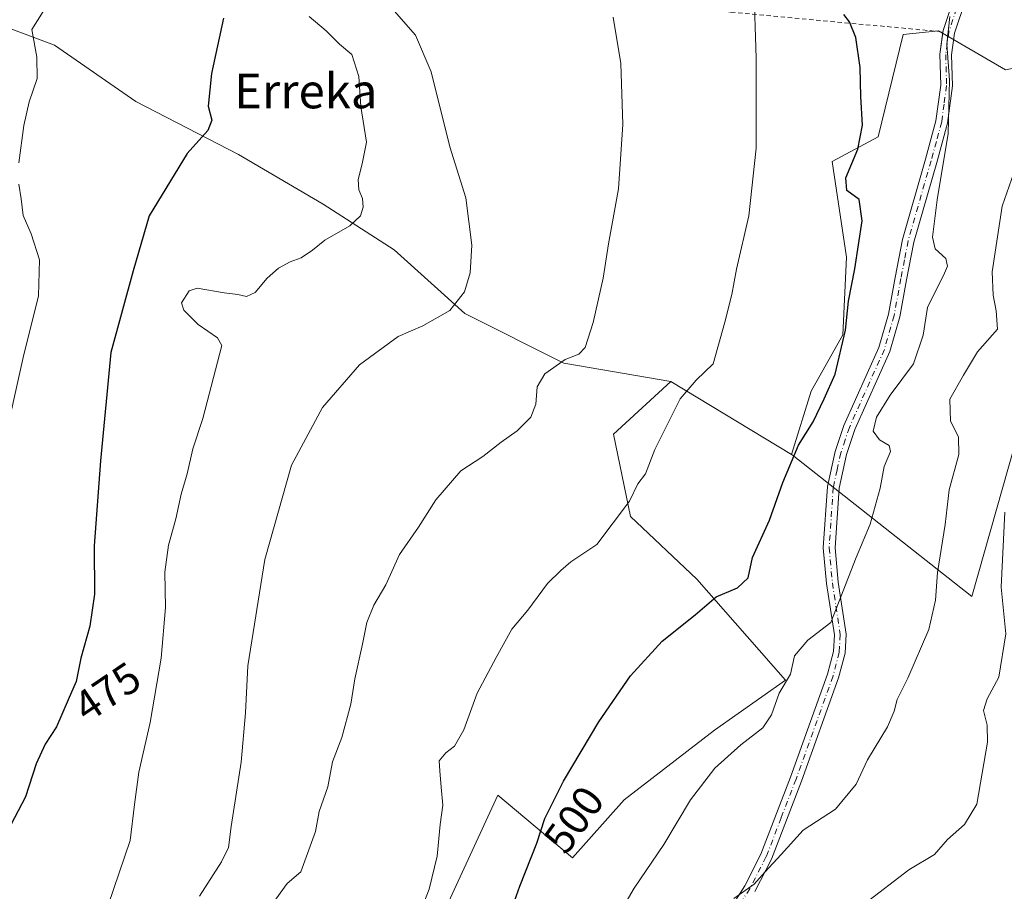
# Model space of a CAD drawing. Units: metres. Extents: x 614002 to 617458, y 4745570 to 4747941.
# Drawn here: x 616537 to 616764, y 4745922 to 4746124 of the extents above; entities that cross this region are included whole.
import ezdxf
from ezdxf.enums import TextEntityAlignment as Align

# ---------------------------------------------------------------- set-up
doc = ezdxf.new("R2010")
doc.units = ezdxf.units.M
doc.header["$MEASUREMENT"] = 0
doc.linetypes.add('DGN Style 2', pattern=[1.6480167562047852, 0.988810053722871, -0.6592067024819142])
doc.linetypes.add('DGN Style 4', pattern=[2.6384748266838614, 1.318413404963828, -0.6592067024819142, 0.001648016756204785, -0.6592067024819142])
for name, color, linetype, lineweight in [('Alambrada', 7, 'DGN Style 2', 0), ('Curva de nivel maestra', 30, 'Continuous', 30), ('Curva de nivel normal', 30, 'Continuous', 0), ('Matorral CxS', 135, 'Continuous', 0), ('Pastizal CxS', 92, 'Continuous', 0), ('Pista no pavimentada Cxs', 111, 'Continuous', 0), ('Pista no pavimentada eje', 91, 'DGN Style 4', 0), ('Prado CxS', 92, 'Continuous', 0), ('Rótulo de curva de nivel directora', 7, 'Continuous', 0), ('Texto cartográfico', 7, 'Continuous', 0)]:
    doc.layers.add(name, color=color, linetype=linetype, lineweight=lineweight)
doc.styles.add('Style-Arial', font='txt')

msp = doc.modelspace()

# ---------------------------------------------------------------- linework, layer by layer
at = {"layer": 'Alambrada', "color": 7, "linetype": 'DGN Style 2', "lineweight": 0}
msp.add_polyline3d([(616670.9600999998, 4746197.050100001, 491.9186000000045), (616647.1901000004, 4746202.4101, 490.6799000000028), (616636.5500999996, 4746189.600099999, 489.1720999999961), (616630.3201000001, 4746181.050100001, 486.6135000000068), (616623.9600999998, 4746168.4901, 485.152700000006), (616620.9200999998, 4746159.7601, 485.7997999999934), (616618.7100999998, 4746151.360099999, 485.3214000000008), (616617.1201, 4746143.050100001, 484.8969999999972), (616616.6001000004, 4746134.170100001, 485.7887999999948), (616701.3201000001, 4746125.600099999, 493.9814000000042), (616750.2801000001, 4746121.040100001, 505.3856999999989)], dxfattribs=at)
at = {"layer": 'Curva de nivel maestra', "color": 30, "linetype": 'Continuous', "lineweight": 30, "flags": 128}
for points, elevation in [([(616647.8799999999, 4745910.6601), (616652.5499999998, 4745923.5801), (616656.4299999997, 4745933.550100001), (616658.3399999999, 4745939.220100001), (616662.6200000001, 4745947.880100001), (616670.7800000003, 4745961.550100001), (616678.1200000001, 4745972.220100001), (616685.4100000003, 4745980.220100001), (616693.0599999996, 4745986.280099999), (616697.8700000001, 4745990.440099999), (616702.8099999996, 4745992.5601), (616705.3099999996, 4745994.870100001), (616706.2699999996, 4745999.550100001), (616710.25, 4746008.220100001), (616713.29, 4746016.880100001), (616716.9199999999, 4746025.550100001), (616720.2800000003, 4746030.880100001), (616722.8399999999, 4746036.200099999), (616725.4199999999, 4746041.940099999), (616727.79, 4746052.090100001), (616728.4699999997, 4746058.7601), (616729.9600000001, 4746066.2601), (616731.6100000005, 4746077.360099999), (616730.9199999999, 4746082.300100001), (616728.0800000001, 4746084.360099999), (616727.8300000001, 4746087.270099999), (616730.5899999999, 4746093.9001), (616731.6799999997, 4746099.4801), (616731.3399999999, 4746106.0801), (616731.2000000002, 4746112.8301), (616730.1500000004, 4746119.7501), (616728.6600000003, 4746123.360099999), (616727.3899999997, 4746125.0801)], 500), ([(616584.0899999999, 4746124.200099999), (616581.3399999999, 4746111.420100001), (616580.5, 4746103.870100001), (616581.3899999997, 4746100.6601), (616580.4900000002, 4746098.220100001), (616575.6600000003, 4746092.920100001), (616566.9100000003, 4746078.550100001), (616563.1799999997, 4746065.8201), (616558.0499999998, 4746046.970100001), (616555.6600000003, 4746021.880100001), (616554.1799999997, 4746002.220100001), (616554.2599999999, 4745991.120100001), (616553.2000000002, 4745983.690099999), (616551.1200000001, 4745976.300100001), (616550.0199999996, 4745970.9101), (616548.2000000002, 4745966.6501), (616545.5, 4745960.4001), (616542.9000000004, 4745956.390100001), (616540.8200000003, 4745951.880100001), (616538.3600000005, 4745944.220100001), (616532.5, 4745933.100099999)], 475)]:
    msp.add_lwpolyline(points, dxfattribs=dict(at, elevation=elevation))
at = {"layer": 'Curva de nivel normal', "color": 30, "linetype": 'Continuous', "lineweight": 0, "flags": 128}
for points, elevation in [([(616561.9164000005, 4746142.0156), (616560.3399999999, 4746139.99), (616552.0999999996, 4746134.550000001), (616547.2599999999, 4746130.890000001), (616542.4000000004, 4746125.720000001), (616539.8200000003, 4746121.550000001), (616540.9699999997, 4746115.220000001), (616541.0300000003, 4746110.220000001), (616539.2100000001, 4746104.880000001), (616537.9600000001, 4746099.390000001), (616536.7999999998, 4746090.779999999)], 470), ([(616629.2999999998, 4745917), (616631.5999999996, 4745922.880000001), (616633.4299999997, 4745930.550000001), (616634.0999999996, 4745937.82), (616634.75, 4745942.300000001), (616634.3300000001, 4745946.49), (616634.0599999996, 4745950.220000001), (616633.9000000004, 4745952.560000001), (616635.4600000001, 4745954.449999999), (616637.4699999997, 4745955.939999999), (616639.5999999996, 4745959.730000001), (616642.6500000004, 4745968.220000001), (616647.0800000001, 4745976.41), (616650.6600000003, 4745982.99), (616654.3700000001, 4745987.41), (616658.9600000001, 4745993.550000001), (616661.9800000006, 4745996.550000001), (616664.3099999996, 4745998.550000001), (616670.3200000003, 4746002.550000001), (616677.8600000005, 4746012.550000001), (616679.8300000001, 4746016.550000001), (616681.5599999996, 4746018.880000001), (616683.6900000004, 4746024.550000001), (616689.5599999996, 4746036.220000001), (616693.29, 4746040.550000001), (616697.2199999997, 4746044.310000001), (616699.9299999997, 4746053.930000001), (616701.5499999998, 4746060.310000001), (616702.5599999996, 4746066.220000001), (616705.4400000004, 4746078.529999999), (616707.0999999996, 4746094.15), (616707.0999999996, 4746114.970000001), (616706.5800000001, 4746131.970000001)], 495), ([(616578.5, 4745921.32), (616583.5999999996, 4745929.199999999), (616585.2400000002, 4745932.5), (616585.8200000003, 4745937.4), (616588.1699999999, 4745952.289999999), (616589.1699999999, 4745963.67), (616589.7199999997, 4745974.5), (616593.6200000001, 4745999.100000001), (616599.7599999999, 4746020.859999999), (616606.9800000006, 4746034.220000001), (616615.5300000003, 4746044.07), (616624.4299999997, 4746050.640000001), (616630.0899999999, 4746053.07), (616636.3799999999, 4746056.65), (616639.7800000003, 4746060.960000001), (616641.0999999996, 4746065.32), (616641.4800000006, 4746071.77), (616640.0899999999, 4746082.680000001), (616636.3600000005, 4746094.460000001), (616632.04, 4746111.83), (616628.4100000003, 4746120.300000001), (616622.4000000004, 4746127.09)], 485), ([(616557.4299999997, 4745919.220000001), (616562.5099999999, 4745934.180000001), (616563.4800000006, 4745942.5), (616564.5, 4745949.960000001), (616567.1399999997, 4745961.42), (616569.7000000002, 4745976.26), (616570.6600000003, 4745987.980000001), (616570.5, 4745996.17), (616571.3799999999, 4746002.380000001), (616573.04, 4746008.51), (616574.3300000001, 4746014.220000001), (616575.7000000002, 4746018.880000001), (616576.9800000006, 4746024.67), (616579.29, 4746031.699999999), (616583.6600000003, 4746048.550000001), (616582.6600000003, 4746050.350000001), (616578.2000000002, 4746053.41), (616574.8799999999, 4746056.720000001), (616574.4000000004, 4746058.4), (616576.1399999997, 4746061.17), (616577.9699999997, 4746061.810000001), (616584.2000000002, 4746060.699999999), (616587.4000000004, 4746060.34), (616589.4000000004, 4746059.9), (616591.3600000005, 4746060.810000001), (616594.2000000002, 4746064.15), (616596.7999999998, 4746066.460000001), (616599.4400000004, 4746067.859999999), (616602.04, 4746068.800000001), (616604.6399999997, 4746070.550000001), (616607.4500000002, 4746072.880000001), (616613.2400000002, 4746076.220000001), (616615.7199999997, 4746078.550000001), (616616.3300000001, 4746080.550000001), (616616.1799999997, 4746082.550000001), (616615.3399999999, 4746084.550000001), (616615.1900000004, 4746086.880000001), (616616.0999999996, 4746090.550000001), (616617.0899999999, 4746095.52), (616615.7699999996, 4746103.789999999), (616615.3499999996, 4746110.689999999), (616613.6900000004, 4746115.800000001), (616610.8399999999, 4746118.180000001), (616607.8300000001, 4746121.24), (616603.8300000001, 4746124.609999999)], 480), ([(616596.2000000002, 4745920.630000001), (616598.8200000003, 4745924.220000001), (616601.9299999997, 4745926.880000001), (616605.3499999996, 4745936.220000001), (616606.2100000001, 4745940.880000001), (616608.1799999997, 4745946.550000001), (616609.2300000006, 4745952.32), (616611.4299999997, 4745957.960000001), (616613.5199999996, 4745965.65), (616614.4000000004, 4745971.550000001), (616616.2199999997, 4745979.550000001), (616617.1699999999, 4745984.550000001), (616618.8200000003, 4745988.550000001), (616621.5499999998, 4745993.220000001), (616624.7599999999, 4746000.220000001), (616629.0899999999, 4746006.550000001), (616633.0999999996, 4746012.880000001), (616638.8700000001, 4746019.550000001), (616643.9900000002, 4746022.880000001), (616648.2400000002, 4746026.220000001), (616651.9500000002, 4746028.82), (616655.04, 4746031.949999999), (616656.2100000001, 4746034.960000001), (616656.54, 4746038.99), (616658.2800000003, 4746042.01), (616662.9800000006, 4746045.32), (616666.1600000003, 4746046.58), (616667.6100000005, 4746048.100000001), (616669.4800000006, 4746053.83), (616671.8200000003, 4746064.100000001), (616672.9900000002, 4746072.02), (616675.3600000005, 4746084.74), (616676.3600000005, 4746099.630000001), (616675.8799999999, 4746113.74), (616674.1200000001, 4746124.4)], 490), ([(616751.8700000001, 4746124.550000001), (616751.2199999997, 4746118.220000001), (616751.8300000001, 4746109.880000001), (616751.4600000001, 4746097.550000001), (616748.9800000006, 4746082.220000001), (616747.8499999996, 4746073.619999999), (616748.4600000001, 4746070.859999999), (616750.9199999999, 4746068.680000001), (616751.3099999996, 4746066.859999999), (616750.6699999999, 4746065.230000001), (616746.6799999997, 4746057.32), (616745.7000000002, 4746050.939999999), (616743.5, 4746044.32), (616738.1100000005, 4746037.07), (616734.9000000004, 4746031.960000001), (616734.1399999997, 4746028.74), (616735.6500000004, 4746026.730000001), (616737.8899999997, 4746025.460000001), (616738.1799999997, 4746024.02), (616736.6799999997, 4746020.550000001), (616735.8200000003, 4746015.560000001), (616733.4699999997, 4746007.26), (616730.2599999999, 4745999.560000001), (616724.3600000005, 4745984.550000001), (616719.04, 4745980.460000001), (616716, 4745976.859999999), (616715.0599999996, 4745972.630000001), (616712.4699999997, 4745968.220000001), (616710.6500000004, 4745963.220000001), (616708.6799999997, 4745960.220000001), (616703.5700000003, 4745956.289999999), (616697.6200000001, 4745950.859999999), (616691.9800000006, 4745943.539999999), (616685.7999999998, 4745933.199999999), (616678.9500000002, 4745923.130000001), (616667.0599999996, 4745902.850000001)], 505), ([(616767.1699999999, 4746089.970000001), (616763.9699999997, 4746080.789999999), (616761.6200000001, 4746065.59), (616761.8700000001, 4746060.220000001), (616762.5499999998, 4746056.550000001), (616762.8600000005, 4746052.300000001), (616758.29, 4746047.100000001), (616755.0499999998, 4746041.720000001), (616751.8499999996, 4746036.140000001), (616752.0199999996, 4746031.100000001), (616753.8600000005, 4746027.430000001), (616753.9400000004, 4746023.34), (616751.7000000002, 4746015.220000001), (616750.8200000003, 4746007.220000001), (616748.9900000002, 4745996.100000001), (616748.5700000003, 4745989.730000001), (616747.0300000003, 4745982.949999999), (616742.2100000001, 4745971.640000001), (616739.7400000002, 4745966.710000001), (616739.0099999999, 4745964.07), (616737.4400000004, 4745960.439999999), (616732.8200000003, 4745952.779999999), (616730.2100000001, 4745947.140000001), (616725.4699999997, 4745941.42), (616717.9699999997, 4745936.550000001), (616712.9000000004, 4745930.880000001), (616709.1100000005, 4745926.83), (616706.6900000004, 4745924.029999999), (616701.9500000002, 4745920.75)], 509.9999999999999), ([(616536.7599999999, 4746085.84), (616537.3300000001, 4746082.41), (616537.8300000001, 4746078.58), (616539.6500000004, 4746074.32), (616541.5700000003, 4746068.359999999), (616541.3600000005, 4746060.029999999), (616537.7800000003, 4746045.789999999), (616533.1299999999, 4746024.58)], 470), ([(616732.1399999997, 4745919.480000001), (616742.3700000001, 4745927.4), (616748.3099999996, 4745930.939999999), (616751.3600000005, 4745934.4), (616755.25, 4745937.859999999), (616758.1200000001, 4745942.550000001), (616760.5800000001, 4745956.84), (616760.5, 4745960.779999999), (616759.6600000003, 4745964.220000001), (616760.4699999997, 4745966.880000001), (616763.1600000003, 4745971.880000001), (616764.7999999998, 4745981.880000001), (616763.7599999999, 4745992.720000001), (616764.5899999999, 4746010.060000001)], 515)]:
    msp.add_lwpolyline(points, dxfattribs=dict(at, elevation=elevation))
at = {"layer": 'Matorral CxS', "color": 135, "linetype": 'Continuous', "lineweight": 0}
for points in [[(616695.7451, 4746214.2783, 494.9977999999974), (616705.1337000001, 4746207.820499999, 496.6006000000052), (616727.1838999996, 4746205.370300001, 500.413400000005), (616741.8827000001, 4746199.654100001, 502.553700000004), (616746.7821000004, 4746184.1371, 502.9150999999983), (616749.2319, 4746170.254100001, 503.0899000000064), (616765.5647, 4746166.1709, 506.4244000000036), (616780.2642999999, 4746156.3709, 509.1091000000015), (616787.6139000002, 4746140.854699999, 511.2143999999971), (616785.9797, 4746126.971700001, 511.9747999999963), (616776.9965000004, 4746114.721899999, 510.8755999999995), (616764.7474999996, 4746112.2719, 508.0127000000066), (616749.2307000002, 4746121.256100001, 503.6080999999977), (616741.0647, 4746120.439099999, 501.5896999999969), (616735.3470999999, 4746096.756300001, 500.222299999994), (616724.7311000006, 4746091.040300001, 498.0785999999935), (616727.9965000004, 4746068.990300001, 498.8791000000056), (616727.1803000001, 4746051.024300001, 499.4321999999956), (616719.8299000004, 4746037.958500001, 498.4744000000064), (616715.3274999997, 4746023.3825, 499.1898999999976)], [(616766.9153000005, 4746025.574899999, 514.9802999999956), (616756.9917000001, 4745990.556100001, 511.9796999999963), (616715.4795000004, 4746023.290300001, 499.2516000000033), (616715.3274999997, 4746023.3825, 499.1898999999976), (616719.8299000004, 4746037.958500001, 498.4744000000064), (616727.1803000001, 4746051.024300001, 499.4321999999956), (616727.9965000004, 4746068.990300001, 498.8791000000056), (616724.7311000006, 4746091.040300001, 498.0785999999935), (616735.3470999999, 4746096.756300001, 500.222299999994), (616741.0647, 4746120.439099999, 501.5896999999969), (616749.2307000002, 4746121.256100001, 503.6080999999977), (616764.7474999996, 4746112.2719, 508.0127000000066)], [(616715.3274999997, 4746023.3825, 499.1898999999976), (616715.4795000004, 4746023.290300001, 499.2516000000033), (616756.9917000001, 4745990.556100001, 511.9796999999963), (616766.9153000005, 4746025.574899999, 514.9802999999956), (616768.0031000003, 4746052.269099999, 511.2283000000025), (616786.1111000003, 4746098.149700001, 514.2743000000046), (616800.1586999996, 4746087.4517, 519.5092000000004), (616791.6913000002, 4746025.1229, 523.6383999999962), (616788.7197000004, 4745995.2379, 524.184699999998), (616789.5198999997, 4745971.0987, 525.1880999999995), (616799.9212999997, 4745936.229699999, 527.5773000000045), (616812.9590999996, 4745887.401699999, 531.0215000000027)]]:
    msp.add_polyline3d(points, dxfattribs=at)
at = {"layer": 'Pastizal CxS', "color": 92, "linetype": 'Continuous', "lineweight": 0, "extrusion": (-0.159780376705208, 0.09649080645046057, 0.982425445258052), "elevation": 359899.0331221179, "flags": 128}
msp.add_lwpolyline([(-4381489.584042386, -1891619.218878871), (-4381489.584042385, -1891586.028307089)], dxfattribs=at)
at = {"layer": 'Pastizal CxS', "color": 92, "linetype": 'Continuous', "lineweight": 0}
for points in [[(616475.5932999998, 4745898.2619, 469.8598999999958), (616501.2874999996, 4745949.2807, 468.2017000000051), (616513.6655000001, 4745997.0255, 467.0467999999965), (616519.0217000004, 4746049.801300001, 466.3274999999995), (616528.2456999999, 4746094.345100001, 467.5461000000069), (616529.7512999997, 4746120.168099999, 467.6232000000019), (616529.9505000003, 4746123.585300001, 467.982999999993), (616545.0702999998, 4746117.9911, 470.1723000000056), (616563.8519000001, 4746104.924900001, 471.7127999999939), (616587.5345000001, 4746092.674500001, 475.8319999999949), (616607.1343, 4746081.2415, 478.3463000000047), (616623.4669000005, 4746070.624299999, 482.1584000000003), (616639.7994999997, 4746055.9253, 484.767200000002), (616662.6653000005, 4746044.491900001, 488.7406999999948), (616687.4151, 4746040.238700001, 492.9946999999956), (616674.1596999997, 4746028.0689, 491.7911000000022), (616678.1003000002, 4746009.036900001, 494.7065000000002), (616693.4448999995, 4745994.536900001, 498.9250999999931), (616713.9313000003, 4745971.1775, 504.1900000000023), (616697.4939000001, 4745959.6207, 503.3481000000029), (616676.6416999997, 4745943.582900001, 501.6263000000035), (616664.6655000001, 4745930.1511, 500.9177999999956), (616647.4156999999, 4745944.6381, 497.1738000000041), (616618.6234999998, 4745882.159499999, 496.9210000000021)], [(616687.4151, 4746040.238700001, 492.9946999999956), (616662.6653000005, 4746044.491900001, 488.7406999999948), (616639.7994999997, 4746055.9253, 484.767200000002), (616623.4669000005, 4746070.624299999, 482.1584000000003), (616607.1343, 4746081.2415, 478.3463000000047), (616587.5345000001, 4746092.674500001, 475.8319999999949), (616563.8519000001, 4746104.924900001, 471.7127999999939), (616545.0702999998, 4746117.9911, 470.1723000000056), (616529.9505000003, 4746123.585300001, 467.982999999993), (616529.7512999997, 4746120.168099999, 467.6232000000019)], [(616715.3274999997, 4746023.3825, 499.1898999999976), (616715.4795000004, 4746023.290300001, 499.2516000000033), (616756.9917000001, 4745990.556100001, 511.9796999999963), (616766.9153000005, 4746025.574899999, 514.9802999999956), (616768.0031000003, 4746052.269099999, 511.2283000000025), (616786.1111000003, 4746098.149700001, 514.2743000000046), (616800.1586999996, 4746087.4517, 519.5092000000004), (616791.6913000002, 4746025.1229, 523.6383999999962), (616788.7197000004, 4745995.2379, 524.184699999998), (616789.5198999997, 4745971.0987, 525.1880999999995), (616799.9212999997, 4745936.229699999, 527.5773000000045), (616812.9590999996, 4745887.401699999, 531.0215000000027)], [(616618.6234999998, 4745882.159499999, 496.9210000000021), (616647.4156999999, 4745944.6381, 497.1738000000041), (616664.6655000001, 4745930.1511, 500.9177999999956), (616676.6416999997, 4745943.582900001, 501.6263000000035), (616697.4939000001, 4745959.6207, 503.3481000000029), (616713.9313000003, 4745971.1775, 504.1900000000023), (616693.4448999995, 4745994.536900001, 498.9250999999931), (616678.1003000002, 4746009.036900001, 494.7065000000002), (616674.1596999997, 4746028.0689, 491.7911000000022), (616687.4151, 4746040.238700001, 492.9946999999956), (616715.3274999997, 4746023.3825, 499.1898999999976), (616715.4795000004, 4746023.290300001, 499.2516000000033), (616756.9917000001, 4745990.556100001, 511.9796999999963), (616766.9153000005, 4746025.574899999, 514.9802999999956)], [(616618.6234999998, 4745882.159499999, 496.9210000000021), (616647.4156999999, 4745944.6381, 497.1738000000041), (616664.6655000001, 4745930.1511, 500.9177999999956), (616676.6416999997, 4745943.582900001, 501.6263000000035), (616697.4939000001, 4745959.6207, 503.3481000000029), (616713.9313000003, 4745971.1775, 504.1900000000023), (616693.4448999995, 4745994.536900001, 498.9250999999931), (616678.1003000002, 4746009.036900001, 494.7065000000002), (616674.1596999997, 4746028.0689, 491.7911000000022), (616687.4151, 4746040.238700001, 492.9946999999956)]]:
    msp.add_polyline3d(points, dxfattribs=at)
at = {"layer": 'Pista no pavimentada Cxs', "color": 111, "linetype": 'Continuous', "lineweight": 0}
for points in [[(616750.2747, 4746121.0406, 505.3852000000043), (616750.3201000001, 4746121.370100001, 505.3784000000014), (616753.0401, 4746129.530099999, 505.0785000000033), (616756.2001, 4746137.770099999, 505.0684000000037), (616759.1201, 4746151.610099999, 505.6484000000055), (616757.2001, 4746178.7301, 506.2124999999942), (616756.9401000004, 4746192.5701, 505.6873000000051)], [(616699.0000999998, 4745914.970100001, 511.8343000000023), (616704.4801000003, 4745923.690099999, 510.1781000000047), (616708.2401000002, 4745930.970100001, 510.3358000000007), (616715.0800999999, 4745948.8101, 509.2382000000071), (616723.6001000004, 4745972.5701, 507.7358999999997), (616725.0000999998, 4745977.850099999, 507.351800000004), (616725.2001, 4745981.690099999, 506.7909999999974), (616723.4001000002, 4745993.530099999, 505.0151999999944), (616722.6401000004, 4746001.770099999, 504.3677000000025), (616723.6001000004, 4746015.9301, 503.5292999999947), (616725.4001000002, 4746024.090100001, 502.6879000000045), (616727.4001000002, 4746030.090100001, 502.7391999999964), (616735.4801000003, 4746048.090100001, 502.0714000000008), (616737.6801000005, 4746055.770099999, 502.0250999999989), (616739.2401000002, 4746064.2501, 502.3463000000047), (616740.9200999998, 4746073.050100001, 502.9848999999958), (616746.2401000002, 4746091.610099999, 504.3891000000004), (616748.6801000005, 4746100.4901, 504.4959999999992), (616749.7600999996, 4746108.7301, 504.7595000000001), (616749.5601000005, 4746115.850099999, 505.2369999999937), (616750.3201000001, 4746121.370100001, 505.3784000000014), (616753.0401, 4746129.530099999, 505.0785000000033)], [(616755.5800999999, 4746128.620100001, 505.6178999999975), (616752.9600999998, 4746120.7601, 505.7023999999947), (616752.2701000003, 4746115.700099999, 505.5271999999969), (616752.4700999996, 4746108.590100001, 505.3233999999939), (616751.3300999999, 4746099.960100001, 504.9982000000019), (616748.8400999998, 4746090.880100001, 505.0565000000061), (616743.5500999996, 4746072.4301, 503.7268999999943), (616741.8901000004, 4746063.7601, 502.8479999999981), (616740.3101000005, 4746055.1601, 502.9198999999935), (616738.0201000003, 4746047.1601, 502.6839000000036), (616729.9200999998, 4746029.110099999, 503.6493000000046), (616728.0000999998, 4746023.370100001, 503.0534999999945), (616726.2801000001, 4746015.550100001, 503.3614999999991), (616725.3501000004, 4746001.8101, 504.7816000000021), (616726.0800999999, 4745993.860099999, 505.2991000000038), (616727.9101, 4745981.8301, 507.2114000000002), (616727.6801000005, 4745977.4301, 507.2514999999985), (616726.1801000005, 4745971.770099999, 507.3733000000066), (616717.6101000002, 4745947.870100001, 508.9741000000067), (616710.7001, 4745929.870100001, 510.5924999999989), (616706.8201000001, 4745922.350099999, 510.9198999999935)], [(616755.5800999999, 4746128.620100001, 505.6178999999975), (616752.9600999998, 4746120.7601, 505.7023999999947), (616752.2701000003, 4746115.700099999, 505.5271999999969), (616752.4700999996, 4746108.590100001, 505.3233999999939), (616751.3300999999, 4746099.960100001, 504.9982000000019), (616748.8400999998, 4746090.880100001, 505.0565000000061), (616743.5500999996, 4746072.4301, 503.7268999999943), (616741.8901000004, 4746063.7601, 502.8479999999981), (616740.3101000005, 4746055.1601, 502.9198999999935), (616738.0201000003, 4746047.1601, 502.6839000000036), (616729.9200999998, 4746029.110099999, 503.6493000000046), (616728.0000999998, 4746023.370100001, 503.0534999999945), (616726.2801000001, 4746015.550100001, 503.3614999999991), (616725.3501000004, 4746001.8101, 504.7816000000021), (616726.0800999999, 4745993.860099999, 505.2991000000038), (616727.9101, 4745981.8301, 507.2114000000002), (616727.6801000005, 4745977.4301, 507.2514999999985), (616726.1801000005, 4745971.770099999, 507.3733000000066), (616717.6101000002, 4745947.870100001, 508.9741000000067), (616710.7001, 4745929.870100001, 510.5924999999989), (616706.8201000001, 4745922.350099999, 510.9198999999935)], [(616699.0000999998, 4745914.970100001, 511.8343000000023), (616704.4801000003, 4745923.690099999, 510.1781000000047), (616708.2401000002, 4745930.970100001, 510.3358000000007), (616715.0800999999, 4745948.8101, 509.2382000000071), (616723.6001000004, 4745972.5701, 507.7358999999997), (616725.0000999998, 4745977.850099999, 507.351800000004), (616725.2001, 4745981.690099999, 506.7909999999974), (616723.4001000002, 4745993.530099999, 505.0151999999944), (616722.6401000004, 4746001.770099999, 504.3677000000025), (616723.6001000004, 4746015.9301, 503.5292999999947), (616725.4001000002, 4746024.090100001, 502.6879000000045), (616727.4001000002, 4746030.090100001, 502.7391999999964), (616735.4801000003, 4746048.090100001, 502.0714000000008), (616737.6801000005, 4746055.770099999, 502.0250999999989), (616739.2401000002, 4746064.2501, 502.3463000000047), (616740.9200999998, 4746073.050100001, 502.9848999999958), (616746.2401000002, 4746091.610099999, 504.3891000000004), (616748.6801000005, 4746100.4901, 504.4959999999992), (616749.7600999996, 4746108.7301, 504.7595000000001), (616749.5601000005, 4746115.850099999, 505.2369999999937), (616750.2747, 4746121.0406, 505.3852000000043)]]:
    msp.add_polyline3d(points, dxfattribs=at)
at = {"layer": 'Pista no pavimentada eje', "color": 91, "linetype": 'DGN Style 4', "lineweight": 0}
msp.add_polyline3d([(616754.3101000005, 4746129.075099999, 505.3542000000016), (616751.6401000004, 4746121.065099999, 505.5149999999995), (616751.2600999996, 4746118.3051, 505.5460000000021), (616750.9151, 4746115.7751, 505.3790000000009), (616751.1151000002, 4746108.6601, 505.0415000000066), (616750.5450999998, 4746104.345100001, 504.888300000006), (616750.0050999997, 4746100.225099999, 504.75), (616748.7600999996, 4746095.6851, 504.6569000000018), (616747.5401, 4746091.245100001, 504.7584999999963), (616742.2351000002, 4746072.7401, 503.3221999999951), (616741.3951000003, 4746068.340100001, 502.8323999999994), (616740.5651000004, 4746064.005100001, 502.5960999999952), (616738.9951, 4746055.465100001, 502.4698999999965), (616736.7500999998, 4746047.6251, 502.324099999998), (616728.6601, 4746029.600099999, 503.1870999999956), (616727.7001, 4746026.7301, 503.0771999999997), (616726.7001, 4746023.7301, 502.8561000000045), (616725.8400999998, 4746019.8201, 503.0883999999933), (616724.9401000004, 4746015.7401, 503.4474000000046), (616723.9951, 4746001.790100001, 504.5742000000028), (616724.7401000002, 4745993.6951, 505.1591999999946), (616726.5551000005, 4745981.7601, 506.9407999999967), (616726.3400999998, 4745977.640100001, 507.272299999997), (616724.8901000004, 4745972.170100001, 507.5252999999939), (616716.3450999996, 4745948.340100001, 509.1187000000064), (616712.9250999996, 4745939.420100001, 509.5960999999952), (616709.4700999996, 4745930.420100001, 510.4440999999933), (616705.6501000002, 4745923.020099999, 510.5243999999948), (616702.8750999998, 4745918.600099999, 511.2945000000037)], dxfattribs=at)
at = {"layer": 'Prado CxS', "color": 92, "linetype": 'Continuous', "lineweight": 0, "extrusion": (-0.159780376705208, 0.09649080645046057, 0.982425445258052), "elevation": 359899.0331221179, "flags": 128}
msp.add_lwpolyline([(-4381489.584042386, -1891619.218878871), (-4381489.584042385, -1891586.028307089)], dxfattribs=at)
at = {"layer": 'Prado CxS', "color": 92, "linetype": 'Continuous', "lineweight": 0}
for points in [[(616695.7451, 4746214.2783, 494.9977999999974), (616705.1337000001, 4746207.820499999, 496.6006000000052), (616727.1838999996, 4746205.370300001, 500.413400000005), (616741.8827000001, 4746199.654100001, 502.553700000004), (616746.7821000004, 4746184.1371, 502.9150999999983), (616749.2319, 4746170.254100001, 503.0899000000064), (616765.5647, 4746166.1709, 506.4244000000036), (616780.2642999999, 4746156.3709, 509.1091000000015), (616787.6139000002, 4746140.854699999, 511.2143999999971), (616785.9797, 4746126.971700001, 511.9747999999963), (616776.9965000004, 4746114.721899999, 510.8755999999995), (616764.7474999996, 4746112.2719, 508.0127000000066), (616749.2307000002, 4746121.256100001, 503.6080999999977), (616741.0647, 4746120.439099999, 501.5896999999969), (616735.3470999999, 4746096.756300001, 500.222299999994), (616724.7311000006, 4746091.040300001, 498.0785999999935), (616727.9965000004, 4746068.990300001, 498.8791000000056), (616727.1803000001, 4746051.024300001, 499.4321999999956), (616719.8299000004, 4746037.958500001, 498.4744000000064), (616715.3274999997, 4746023.3825, 499.1898999999976)], [(616687.4151, 4746040.238700001, 492.9946999999956), (616662.6653000005, 4746044.491900001, 488.7406999999948), (616639.7994999997, 4746055.9253, 484.767200000002), (616623.4669000005, 4746070.624299999, 482.1584000000003), (616607.1343, 4746081.2415, 478.3463000000047), (616587.5345000001, 4746092.674500001, 475.8319999999949), (616563.8519000001, 4746104.924900001, 471.7127999999939), (616545.0702999998, 4746117.9911, 470.1723000000056), (616529.9505000003, 4746123.585300001, 467.982999999993), (616529.7512999997, 4746120.168099999, 467.6232000000019)], [(616764.7474999996, 4746112.2719, 508.0127000000066), (616749.2307000002, 4746121.256100001, 503.6080999999977), (616741.0647, 4746120.439099999, 501.5896999999969), (616735.3470999999, 4746096.756300001, 500.222299999994), (616724.7311000006, 4746091.040300001, 498.0785999999935), (616727.9965000004, 4746068.990300001, 498.8791000000056), (616727.1803000001, 4746051.024300001, 499.4321999999956), (616719.8299000004, 4746037.958500001, 498.4744000000064), (616715.3274999997, 4746023.3825, 499.1898999999976), (616687.4151, 4746040.238700001, 492.9946999999956), (616662.6653000005, 4746044.491900001, 488.7406999999948), (616639.7994999997, 4746055.9253, 484.767200000002), (616623.4669000005, 4746070.624299999, 482.1584000000003), (616607.1343, 4746081.2415, 478.3463000000047), (616587.5345000001, 4746092.674500001, 475.8319999999949), (616563.8519000001, 4746104.924900001, 471.7127999999939), (616545.0702999998, 4746117.9911, 470.1723000000056), (616529.9505000003, 4746123.585300001, 467.982999999993)]]:
    msp.add_polyline3d(points, dxfattribs=at)

# ---------------------------------------------------------------- texts
at = {"layer": 'Rótulo de curva de nivel directora', "color": 7, "linetype": 'Continuous', "lineweight": 0, "style": 'Style-Arial'}
for s, rotation, p in [('475', 33.97473811603756, (616557.2253434793, 4745968.504421423)), ('500', 54.41722099740726, (616664.98833524, 4745938.982329713))]:
    msp.add_text(s, height=7.000000000000002, rotation=rotation, dxfattribs=at).set_placement(p, align=Align.MIDDLE_CENTER)
at = {"layer": 'Texto cartográfico', "color": 7, "linetype": 'Continuous', "lineweight": 0, "style": 'Style-Arial'}
msp.add_text('Erreka', height=8, dxfattribs=at).set_placement((616603.0747170732, 4746107.360149999), align=Align.MIDDLE_CENTER)

doc.saveas('drawing.dxf')
